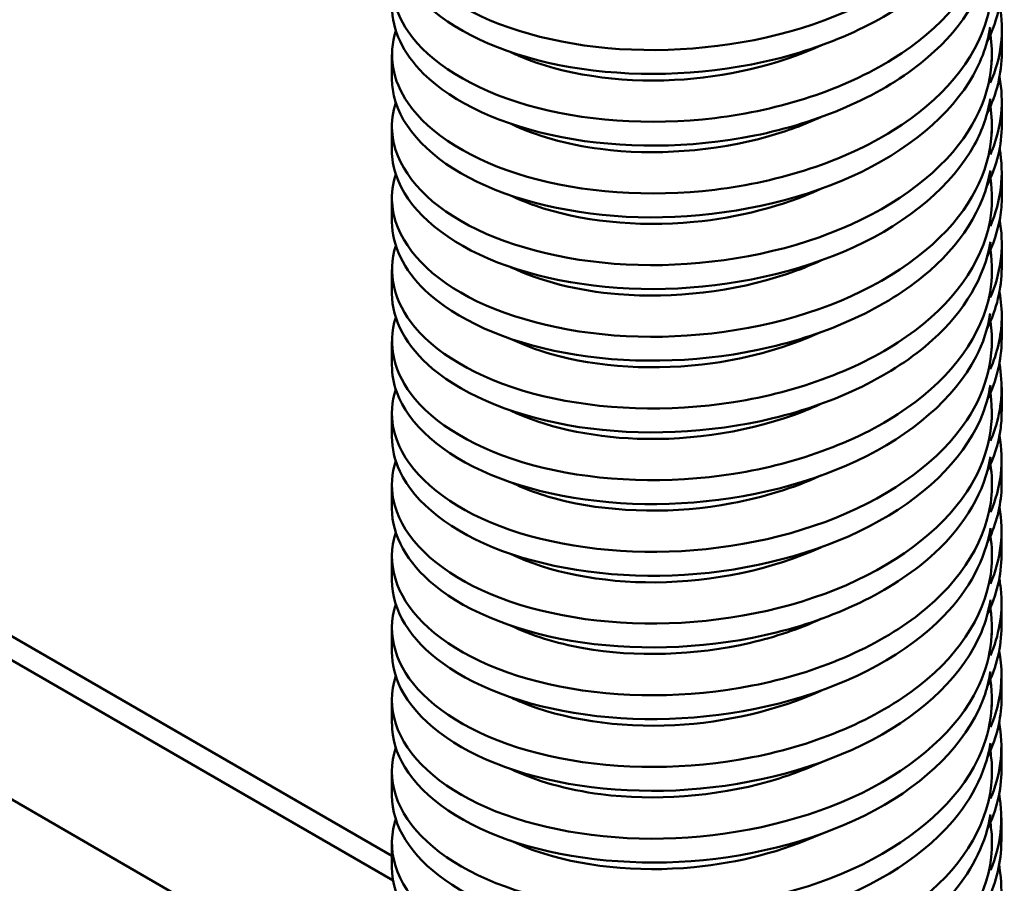
# Model space of a CAD drawing. Units: millimetres. Extents: x 0 to 25532, y -74 to 14850.
# Drawn here: x 18819 to 19024, y 2037 to 2217 of the extents above; entities that cross this region are included whole.
import ezdxf

# ---------------------------------------------------------------- set-up
doc = ezdxf.new("R2010")
doc.units = ezdxf.units.MM
doc.header["$LTSCALE"] = 25
doc.layers.add('Visible Edges(CIBES)', color=7, linetype='Continuous', lineweight=50)

msp = doc.modelspace()

# ---------------------------------------------------------------- linework, layer by layer
at = {"layer": 'Visible Edges(CIBES)'}
for p, q in [((18896.51, 2042.31), (17697.89, 2734.33)), ((17693.57, 2731.83), (18896.76, 2037.17)), ((18896.62, 2008.16), (17660.6, 2721.77)), ((19023.92, 2215.04), (19023.92, 2210.04)), ((18896.51, 2209.7), (18896.51, 2204.71)), ((19021.84, 2209.7), (19021.84, 2208.3)), ((19023.91, 2200.06), (19023.91, 2195.06)), ((18896.51, 2194.72), (18896.51, 2189.73)), ((19021.84, 2194.72), (19021.84, 2193.32)), ((19023.9, 2185.08), (19023.9, 2180.08)), ((18896.51, 2179.75), (18896.51, 2174.76)), ((19021.84, 2179.75), (19021.84, 2178.34)), ((19023.89, 2170.09), (19023.89, 2165.1)), ((18896.51, 2164.77), (18896.51, 2159.78)), ((19021.84, 2164.77), (19021.84, 2163.37)), ((19023.88, 2155.11), (19023.88, 2150.12)), ((18896.51, 2149.8), (18896.51, 2144.8)), ((19021.84, 2149.8), (19021.84, 2148.39)), ((19023.87, 2140.13), (19023.87, 2135.14)), ((18896.51, 2134.82), (18896.51, 2129.83)), ((19021.84, 2134.82), (19021.84, 2133.41)), ((19023.86, 2125.15), (19023.86, 2120.16)), ((18896.51, 2119.84), (18896.51, 2114.85)), ((19021.84, 2119.84), (19021.84, 2118.43)), ((19023.86, 2110.17), (19023.85, 2105.17)), ((18896.51, 2104.87), (18896.51, 2099.88)), ((19021.84, 2104.87), (19021.84, 2103.46)), ((19023.85, 2095.19), (19023.84, 2090.19)), ((18896.51, 2089.89), (18896.51, 2084.9)), ((19021.84, 2089.89), (19021.84, 2088.48)), ((19023.84, 2080.21), (19023.83, 2075.21)), ((18896.51, 2074.92), (18896.51, 2069.92)), ((19021.84, 2074.92), (19021.84, 2073.5)), ((19023.83, 2065.22), (19023.82, 2060.23)), ((18896.51, 2059.94), (18896.51, 2054.95)), ((19021.84, 2059.94), (19021.84, 2058.53)), ((19023.82, 2050.24), (19023.82, 2045.25)), ((18896.51, 2044.96), (18896.51, 2039.97)), ((19021.84, 2044.96), (19021.84, 2043.55))]:
    msp.add_line(p, q, dxfattribs=at)
for points, knots in [([(19021.53, 2258.7), (19022.85, 2250.02), (19019.8, 2241.1), (19012.95, 2233.48), (19005.89, 2225.62), (18994.84, 2219.17), (18982.04, 2215.23), (18969.24, 2211.29), (18954.77, 2209.87), (18941.58, 2211.06), (18928.38, 2212.24), (18916.55, 2216.01), (18908.47, 2221.39), (18900.39, 2226.76), (18896.12, 2233.71), (18896.54, 2240.59)], [0, 0, 0, 0, 0.195324, 0.195324, 0.195324, 0.396493, 0.396493, 0.396493, 0.597662, 0.597662, 0.597662, 0.798831, 0.798831, 0.798831, 1, 1, 1, 1]), ([(19021.5, 2243.73), (19022.09, 2239.95), (19021.88, 2236.12), (19020.85, 2232.37), (19018.4, 2223.52), (19011.36, 2215.16), (19001.16, 2208.8), (18990.95, 2202.44), (18977.64, 2198.1), (18963.94, 2196.45), (18950.23, 2194.8), (18936.21, 2195.85), (18924.73, 2199.16), (18913.24, 2202.48), (18904.37, 2208.04), (18899.9, 2214.5), (18896.58, 2219.32), (18895.72, 2224.61), (18897.32, 2229.67)], [0, 0, 0, 0, 0.081895, 0.081895, 0.081895, 0.275373, 0.275373, 0.275373, 0.468851, 0.468851, 0.468851, 0.662329, 0.662329, 0.662329, 0.855807, 0.855807, 0.855807, 1, 1, 1, 1]), ([(18896.53, 2234.66), (18896.55, 2230.34), (18898.31, 2226.01), (18901.78, 2222.1), (18907.3, 2215.88), (18917.09, 2210.76), (18929.15, 2208.01), (18941.22, 2205.25), (18955.49, 2204.88), (18969.06, 2207.18), (18982.64, 2209.47), (18995.43, 2214.44), (19004.85, 2221.26), (19014.12, 2228), (19020.06, 2236.51), (19021.49, 2245.31)], [0, 0, 0, 0, 0.136087, 0.136087, 0.136087, 0.352846, 0.352846, 0.352846, 0.569605, 0.569605, 0.569605, 0.786363, 0.786363, 0.786363, 1, 1, 1, 1]), ([(18896.53, 2219.69), (18896.55, 2214.83), (18898.8, 2209.97), (18903.14, 2205.7), (18909.29, 2199.65), (18919.61, 2194.83), (18932, 2192.43), (18944.38, 2190.04), (18958.76, 2190.08), (18972.21, 2192.78), (18985.65, 2195.48), (18998.08, 2200.81), (19006.97, 2207.91), (19015.05, 2214.36), (19020.16, 2222.24), (19021.49, 2230.36)], [0, 0, 0, 0, 0.152856, 0.152856, 0.152856, 0.369572, 0.369572, 0.369572, 0.586289, 0.586289, 0.586289, 0.803006, 0.803006, 0.803006, 1, 1, 1, 1]), ([(19021.5, 2228.77), (19022.09, 2224.98), (19021.88, 2221.15), (19020.85, 2217.4), (19018.4, 2208.54), (19011.36, 2200.19), (19001.16, 2193.83), (18990.95, 2187.46), (18977.64, 2183.12), (18963.94, 2181.47), (18950.23, 2179.82), (18936.21, 2180.87), (18924.73, 2184.19), (18913.24, 2187.51), (18904.37, 2193.07), (18899.9, 2199.53), (18896.58, 2204.34), (18895.72, 2209.63), (18897.32, 2214.69)], [0, 0, 0, 0, 0.081974, 0.081974, 0.081974, 0.275435, 0.275435, 0.275435, 0.468897, 0.468897, 0.468897, 0.662358, 0.662358, 0.662358, 0.85582, 0.85582, 0.85582, 1, 1, 1, 1]), ([(19023.43, 2220.03), (19023.96, 2217.29), (19024.06, 2214.53), (19023.72, 2211.78), (19023.39, 2209.08), (19022.63, 2206.4), (19021.48, 2203.79)], [0, 0, 0, 0, 0.504341, 0.504341, 0.504341, 1, 1, 1, 1]), ([(18896.93, 2201.08), (18898.51, 2194.24), (18904.75, 2187.74), (18914.35, 2183.11), (18923.96, 2178.48), (18936.88, 2175.75), (18950.5, 2175.7), (18964.11, 2175.65), (18978.33, 2178.27), (18990.27, 2183.26), (19002.2, 2188.24), (19011.78, 2195.56), (19017.05, 2203.93), (19019.37, 2207.61), (19020.85, 2211.49), (19021.47, 2215.41)], [0, 0, 0, 0, 0.225262, 0.225262, 0.225262, 0.450524, 0.450524, 0.450524, 0.675786, 0.675786, 0.675786, 0.901048, 0.901048, 0.901048, 1, 1, 1, 1]), ([(19021.52, 2213.81), (19022.71, 2205.98), (19020.39, 2197.95), (19014.88, 2190.85), (19008.58, 2182.75), (18998.14, 2175.91), (18985.68, 2171.51), (18973.23, 2167.11), (18958.83, 2165.16), (18945.42, 2165.86), (18932.01, 2166.55), (18919.66, 2169.88), (18910.9, 2174.95), (18902.13, 2180.02), (18897, 2186.79), (18896.54, 2193.68), (18896.41, 2195.7), (18896.68, 2197.72), (18897.32, 2199.71)], [0, 0, 0, 0, 0.1694692, 0.1694692, 0.1694692, 0.362914, 0.362914, 0.362914, 0.5563588, 0.5563588, 0.5563588, 0.7498036, 0.7498036, 0.7498036, 0.9432484, 0.9432484, 0.9432484, 1, 1, 1, 1]), ([(18986.1, 2211.6), (18976.99, 2207.45), (18966.18, 2204.95), (18955.56, 2204.4), (18943.65, 2203.78), (18932.07, 2205.62), (18923.4, 2209.28)], [0, 0, 0, 0, 0.471099, 0.471099, 0.471099, 1, 1, 1, 1]), ([(18896.52, 2189.73), (18896.52, 2187.98), (18896.8, 2186.24), (18897.38, 2184.52), (18899.66, 2177.74), (18906.55, 2171.43), (18916.64, 2167.09), (18926.74, 2162.75), (18939.98, 2160.41), (18953.67, 2160.76), (18967.37, 2161.11), (18981.43, 2164.15), (18993, 2169.48), (19004.57, 2174.81), (19013.58, 2182.4), (19018.2, 2190.92), (19019.88, 2194.01), (19020.97, 2197.22), (19021.48, 2200.46)], [0, 0, 0, 0, 0.0549012, 0.0549012, 0.0549012, 0.2715342, 0.2715342, 0.2715342, 0.4881672, 0.4881672, 0.4881672, 0.7048001, 0.7048001, 0.7048001, 0.9214331, 0.9214331, 0.9214331, 1, 1, 1, 1]), ([(19021.52, 2198.84), (19022.71, 2191.01), (19020.4, 2182.97), (19014.88, 2175.88), (19008.58, 2167.78), (18998.14, 2160.93), (18985.68, 2156.53), (18973.23, 2152.13), (18958.83, 2150.19), (18945.42, 2150.88), (18932.01, 2151.58), (18919.66, 2154.91), (18910.9, 2159.97), (18902.13, 2165.04), (18897, 2171.81), (18896.54, 2178.7), (18896.41, 2180.72), (18896.68, 2182.75), (18897.32, 2184.74)], [0, 0, 0, 0, 0.169541, 0.169541, 0.169541, 0.362969, 0.362969, 0.362969, 0.556397, 0.556397, 0.556397, 0.749825, 0.749825, 0.749825, 0.943253, 0.943253, 0.943253, 1, 1, 1, 1]), ([(18986.09, 2196.63), (18982.67, 2195.06), (18979.02, 2193.72), (18975.21, 2192.64), (18963.85, 2189.42), (18951.21, 2188.55), (18940.1, 2189.98), (18932.98, 2190.9), (18926.52, 2192.76), (18921.28, 2195.28)], [0, 0, 0, 0, 0.169539, 0.169539, 0.169539, 0.675698, 0.675698, 0.675698, 1, 1, 1, 1]), ([(19020.81, 2182.38), (19021.83, 2184.43), (19022.61, 2186.53), (19023.13, 2188.65), (19023.65, 2190.77), (19023.9, 2192.92), (19023.89, 2195.06)], [0, 0, 0, 0, 0.499682, 0.499682, 0.499682, 1, 1, 1, 1]), ([(18896.53, 2174.76), (18896.55, 2169.77), (18898.92, 2164.78), (18903.49, 2160.43), (18909.79, 2154.43), (18920.23, 2149.68), (18932.69, 2147.37), (18945.15, 2145.06), (18959.55, 2145.21), (18972.96, 2148.01), (18986.37, 2150.8), (18998.71, 2156.22), (19007.47, 2163.38), (19015.29, 2169.78), (19020.22, 2177.53), (19021.5, 2185.51)], [0, 0, 0, 0, 0.15682, 0.15682, 0.15682, 0.373411, 0.373411, 0.373411, 0.590002, 0.590002, 0.590002, 0.806593, 0.806593, 0.806593, 1, 1, 1, 1]), ([(19021.5, 2183.88), (19021.96, 2180.94), (19021.95, 2177.97), (19021.43, 2175.03), (19019.85, 2166.11), (19013.62, 2157.51), (19004.02, 2150.79), (18994.41, 2144.06), (18981.49, 2139.24), (18967.88, 2137.09), (18954.27, 2134.95), (18940.05, 2135.48), (18928.11, 2138.36), (18916.17, 2141.25), (18906.59, 2146.48), (18901.31, 2152.76), (18896.87, 2158.05), (18895.5, 2164.05), (18897.31, 2169.76)], [0, 0, 0, 0, 0.063602, 0.063602, 0.063602, 0.257013, 0.257013, 0.257013, 0.450425, 0.450425, 0.450425, 0.643837, 0.643837, 0.643837, 0.837248, 0.837248, 0.837248, 1, 1, 1, 1]), ([(18986.1, 2181.65), (18978.13, 2178.02), (18968.86, 2175.63), (18959.56, 2174.74), (18947.61, 2173.59), (18935.68, 2174.91), (18926.41, 2178.17), (18924.59, 2178.81), (18922.87, 2179.52), (18921.27, 2180.29)], [0, 0, 0, 0, 0.394394, 0.394394, 0.394394, 0.900553, 0.900553, 0.900553, 1, 1, 1, 1]), ([(18896.52, 2159.78), (18896.54, 2154.26), (18899.48, 2148.74), (18905.02, 2144.08), (18911.94, 2138.27), (18922.88, 2133.84), (18935.62, 2131.9), (18948.36, 2129.96), (18962.82, 2130.54), (18976.06, 2133.72), (18989.3, 2136.91), (19001.23, 2142.69), (19009.44, 2150.1), (19016.14, 2156.15), (19020.33, 2163.26), (19021.5, 2170.56)], [0, 0, 0, 0, 0.1735715, 0.1735715, 0.1735715, 0.3901202, 0.3901202, 0.3901202, 0.6066689, 0.6066689, 0.6066689, 0.8232176, 0.8232176, 0.8232176, 1, 1, 1, 1]), ([(19021.5, 2168.91), (19021.96, 2165.97), (19021.95, 2163), (19021.43, 2160.06), (19019.85, 2151.13), (19013.62, 2142.53), (19004.02, 2135.81), (18994.41, 2129.09), (18981.49, 2124.27), (18967.88, 2122.12), (18954.27, 2119.97), (18940.05, 2120.5), (18928.11, 2123.39), (18916.17, 2126.28), (18906.59, 2131.5), (18901.31, 2137.78), (18896.87, 2143.07), (18895.5, 2149.07), (18897.31, 2154.79)], [0, 0, 0, 0, 0.0636823, 0.0636823, 0.0636823, 0.2570772, 0.2570772, 0.2570772, 0.4504722, 0.4504722, 0.4504722, 0.6438672, 0.6438672, 0.6438672, 0.8372621, 0.8372621, 0.8372621, 1, 1, 1, 1]), ([(18986.09, 2166.67), (18983.81, 2165.63), (18981.43, 2164.68), (18978.96, 2163.85), (18967.92, 2160.13), (18955.28, 2158.7), (18943.87, 2159.63), (18935.28, 2160.34), (18927.43, 2162.37), (18921.27, 2165.32)], [0, 0, 0, 0, 0.1130906, 0.1130906, 0.1130906, 0.6192493, 0.6192493, 0.6192493, 1, 1, 1, 1]), ([(19023.41, 2160.1), (19023.76, 2158.23), (19023.92, 2156.33), (19023.87, 2154.44), (19023.78, 2150.91), (19022.97, 2147.39), (19021.49, 2143.98)], [0, 0, 0, 0, 0.348942, 0.348942, 0.348942, 1, 1, 1, 1]), ([(18896.53, 2144.8), (18896.52, 2142.93), (18896.84, 2141.05), (18897.51, 2139.21), (18899.96, 2132.45), (18907, 2126.19), (18917.21, 2121.92), (18927.42, 2117.65), (18940.73, 2115.41), (18954.44, 2115.85), (18968.15, 2116.3), (18982.17, 2119.44), (18993.65, 2124.85), (19005.13, 2130.26), (19014, 2137.92), (19018.46, 2146.47), (19020, 2149.44), (19021.01, 2152.5), (19021.49, 2155.6)], [0, 0, 0, 0, 0.058921, 0.058921, 0.058921, 0.275428, 0.275428, 0.275428, 0.491934, 0.491934, 0.491934, 0.70844, 0.70844, 0.70844, 0.924947, 0.924947, 0.924947, 1, 1, 1, 1]), ([(19021.51, 2153.95), (19022.57, 2146.96), (19020.89, 2139.82), (19016.58, 2133.32), (19011.07, 2125), (19001.29, 2117.79), (18989.22, 2112.94), (18977.16, 2108.09), (18962.89, 2105.62), (18949.31, 2105.82), (18935.74, 2106.03), (18922.94, 2108.89), (18913.52, 2113.63), (18904.11, 2118.37), (18898.13, 2124.93), (18896.8, 2131.79)], [0, 0, 0, 0, 0.163464, 0.163464, 0.163464, 0.372598, 0.372598, 0.372598, 0.581732, 0.581732, 0.581732, 0.790866, 0.790866, 0.790866, 1, 1, 1, 1]), ([(18986.09, 2151.7), (18979.26, 2148.59), (18971.5, 2146.38), (18963.55, 2145.26), (18951.64, 2143.58), (18939.43, 2144.37), (18929.6, 2147.2), (18926.58, 2148.07), (18923.79, 2149.13), (18921.28, 2150.35)], [0, 0, 0, 0, 0.337946, 0.337946, 0.337946, 0.844104, 0.844104, 0.844104, 1, 1, 1, 1]), ([(19023.38, 2145.12), (19024.18, 2140.84), (19023.97, 2136.48), (19022.69, 2132.24), (19022.37, 2131.16), (19021.98, 2130.09), (19021.52, 2129.03)], [0, 0, 0, 0, 0.797271, 0.797271, 0.797271, 1, 1, 1, 1]), ([(18896.53, 2129.83), (18896.52, 2127.42), (18897.06, 2125.01), (18898.16, 2122.67), (18901.29, 2115.99), (18908.97, 2109.95), (18919.64, 2105.99), (18930.31, 2102.03), (18943.89, 2100.18), (18957.63, 2101.03), (18971.38, 2101.88), (18985.19, 2105.43), (18996.27, 2111.17), (19007.35, 2116.92), (19015.63, 2124.82), (19019.41, 2133.5), (19020.44, 2135.84), (19021.13, 2138.24), (19021.5, 2140.65)], [0, 0, 0, 0, 0.075685, 0.075685, 0.075685, 0.292149, 0.292149, 0.292149, 0.508613, 0.508613, 0.508613, 0.725077, 0.725077, 0.725077, 0.941541, 0.941541, 0.941541, 1, 1, 1, 1]), ([(19021.5, 2138.99), (19022.57, 2132), (19020.89, 2124.84), (19016.58, 2118.34), (19011.07, 2110.02), (19001.29, 2102.81), (18989.22, 2097.96), (18977.16, 2093.11), (18962.89, 2090.64), (18949.31, 2090.85), (18935.74, 2091.05), (18922.94, 2093.92), (18913.52, 2098.65), (18904.11, 2103.39), (18898.13, 2109.96), (18896.8, 2116.81)], [0, 0, 0, 0, 0.1635422, 0.1635422, 0.1635422, 0.3726567, 0.3726567, 0.3726567, 0.5817711, 0.5817711, 0.5817711, 0.7908856, 0.7908856, 0.7908856, 1, 1, 1, 1]), ([(18986.1, 2136.72), (18984.96, 2136.19), (18983.79, 2135.69), (18982.59, 2135.22), (18971.93, 2131.02), (18959.38, 2129.03), (18947.73, 2129.45), (18937.66, 2129.82), (18928.33, 2131.98), (18921.26, 2135.37)], [0, 0, 0, 0, 0.056642, 0.056642, 0.056642, 0.562801, 0.562801, 0.562801, 1, 1, 1, 1]), ([(18896.52, 2114.85), (18896.54, 2109.2), (18899.62, 2103.56), (18905.42, 2098.83), (18912.48, 2093.07), (18923.54, 2088.71), (18936.34, 2086.87), (18949.14, 2085.02), (18963.61, 2085.7), (18976.8, 2088.98), (18989.99, 2092.26), (19001.83, 2098.12), (19009.9, 2105.59), (19016.36, 2111.57), (19020.38, 2118.55), (19021.51, 2125.7)], [0, 0, 0, 0, 0.17752, 0.17752, 0.17752, 0.393942, 0.393942, 0.393942, 0.610363, 0.610363, 0.610363, 0.826785, 0.826785, 0.826785, 1, 1, 1, 1]), ([(19021.5, 2124.02), (19021.84, 2121.93), (19021.93, 2119.82), (19021.76, 2117.71), (19021.04, 2108.74), (19015.66, 2099.94), (19006.7, 2092.87), (18997.74, 2085.81), (18985.25, 2080.52), (18971.79, 2077.88), (18958.32, 2075.24), (18943.96, 2075.25), (18931.61, 2077.69), (18919.27, 2080.13), (18909.02, 2085), (18902.95, 2091.07), (18897.26, 2096.77), (18895.27, 2103.49), (18897.31, 2109.86)], [0, 0, 0, 0, 0.045322, 0.045322, 0.045322, 0.238667, 0.238667, 0.238667, 0.432012, 0.432012, 0.432012, 0.625357, 0.625357, 0.625357, 0.818702, 0.818702, 0.818702, 1, 1, 1, 1]), ([(18986.09, 2121.75), (18980.4, 2119.16), (18974.07, 2117.18), (18967.51, 2115.96), (18955.72, 2113.75), (18943.29, 2113.99), (18932.97, 2116.37), (18928.65, 2117.37), (18924.7, 2118.74), (18921.28, 2120.4)], [0, 0, 0, 0, 0.2814971, 0.2814971, 0.2814971, 0.7876558, 0.7876558, 0.7876558, 1, 1, 1, 1]), ([(19020.84, 2107.66), (19022.53, 2111.11), (19023.54, 2114.69), (19023.8, 2118.29), (19023.84, 2118.91), (19023.86, 2119.53), (19023.86, 2120.16)], [0, 0, 0, 0, 0.85303, 0.85303, 0.85303, 1, 1, 1, 1]), ([(18896.51, 2099.88), (18896.53, 2093.69), (18900.25, 2087.52), (18907.13, 2082.54), (18914.79, 2076.99), (18926.3, 2072.97), (18939.34, 2071.51), (18952.38, 2070.04), (18966.87, 2071.15), (18979.84, 2074.81), (18992.82, 2078.47), (19004.21, 2084.68), (19011.71, 2092.38), (19017.13, 2097.95), (19020.49, 2104.28), (19021.51, 2110.75)], [0, 0, 0, 0, 0.194254, 0.194254, 0.194254, 0.410633, 0.410633, 0.410633, 0.627012, 0.627012, 0.627012, 0.843391, 0.843391, 0.843391, 1, 1, 1, 1]), ([(19021.5, 2109.06), (19021.84, 2106.96), (19021.93, 2104.85), (19021.76, 2102.74), (19021.04, 2093.77), (19015.66, 2084.96), (19006.7, 2077.9), (18997.74, 2070.83), (18985.25, 2065.55), (18971.79, 2062.9), (18958.32, 2060.26), (18943.96, 2060.27), (18931.61, 2062.71), (18919.27, 2065.16), (18909.02, 2070.02), (18902.95, 2076.09), (18897.26, 2081.79), (18895.27, 2088.52), (18897.31, 2094.88)], [0, 0, 0, 0, 0.045404, 0.045404, 0.045404, 0.238733, 0.238733, 0.238733, 0.432061, 0.432061, 0.432061, 0.625389, 0.625389, 0.625389, 0.818718, 0.818718, 0.818718, 1, 1, 1, 1]), ([(18986.09, 2106.76), (18975.87, 2102.09), (18963.48, 2099.54), (18951.66, 2099.45), (18940.13, 2099.35), (18929.23, 2101.57), (18921.26, 2105.41)], [0, 0, 0, 0, 0.506257, 0.506257, 0.506257, 1, 1, 1, 1]), ([(19023.38, 2100.18), (19023.57, 2099.16), (19023.71, 2098.13), (19023.78, 2097.11), (19024.09, 2092.76), (19023.3, 2088.39), (19021.51, 2084.18)], [0, 0, 0, 0, 0.191134, 0.191134, 0.191134, 1, 1, 1, 1]), ([(18896.53, 2084.9), (18896.53, 2082.36), (18897.12, 2079.82), (18898.34, 2077.37), (18901.64, 2070.71), (18909.47, 2064.72), (18920.24, 2060.84), (18931.01, 2056.95), (18944.66, 2055.2), (18958.41, 2056.15), (18972.15, 2057.1), (18985.91, 2060.75), (18996.89, 2066.57), (19007.87, 2072.39), (19016, 2080.36), (19019.62, 2089.06), (19020.54, 2091.27), (19021.17, 2093.52), (19021.51, 2095.8)], [0, 0, 0, 0, 0.079689, 0.079689, 0.079689, 0.296026, 0.296026, 0.296026, 0.512362, 0.512362, 0.512362, 0.728699, 0.728699, 0.728699, 0.945035, 0.945035, 0.945035, 1, 1, 1, 1]), ([(19021.49, 2094.1), (19022.44, 2087.95), (19021.29, 2081.68), (19018.06, 2075.84), (19013.35, 2067.34), (19004.26, 2059.78), (18992.64, 2054.5), (18981.02, 2049.21), (18966.93, 2046.23), (18953.25, 2045.93), (18939.56, 2045.64), (18926.36, 2048.03), (18916.33, 2052.41), (18906.3, 2056.79), (18899.5, 2063.12), (18897.31, 2069.91), (18896.24, 2073.21), (18896.27, 2076.61), (18897.33, 2079.9)], [0, 0, 0, 0, 0.1328433, 0.1328433, 0.1328433, 0.3261549, 0.3261549, 0.3261549, 0.5194665, 0.5194665, 0.5194665, 0.7127781, 0.7127781, 0.7127781, 0.9060897, 0.9060897, 0.9060897, 1, 1, 1, 1]), ([(18986.09, 2091.8), (18981.55, 2089.72), (18976.59, 2088.04), (18971.43, 2086.83), (18959.82, 2084.11), (18947.25, 2083.79), (18936.5, 2085.7), (18930.79, 2086.72), (18925.62, 2088.36), (18921.28, 2090.45)], [0, 0, 0, 0, 0.225049, 0.225049, 0.225049, 0.731207, 0.731207, 0.731207, 1, 1, 1, 1]), ([(19023.35, 2085.2), (19023.99, 2081.77), (19023.99, 2078.3), (19023.3, 2074.87), (19022.92, 2072.97), (19022.32, 2071.08), (19021.53, 2069.23)], [0, 0, 0, 0, 0.6426827, 0.6426827, 0.6426827, 1, 1, 1, 1]), ([(19021.49, 2079.13), (19022.44, 2072.98), (19021.29, 2066.71), (19018.06, 2060.86), (19013.35, 2052.36), (19004.26, 2044.81), (18992.64, 2039.52), (18981.02, 2034.24), (18966.93, 2031.25), (18953.25, 2030.96), (18939.56, 2030.66), (18926.36, 2033.05), (18916.33, 2037.43), (18906.3, 2041.81), (18899.5, 2048.15), (18897.31, 2054.94), (18896.24, 2058.24), (18896.27, 2061.63), (18897.33, 2064.93)], [0, 0, 0, 0, 0.1329182, 0.1329182, 0.1329182, 0.3262131, 0.3262131, 0.3262131, 0.519508, 0.519508, 0.519508, 0.712803, 0.712803, 0.712803, 0.9060979, 0.9060979, 0.9060979, 1, 1, 1, 1]), ([(18896.54, 2069.92), (18896.53, 2066.85), (18897.41, 2063.78), (18899.18, 2060.86), (18903.16, 2054.31), (18911.6, 2048.56), (18922.8, 2045), (18933.99, 2041.44), (18947.86, 2040.09), (18961.6, 2041.44), (18975.34, 2042.79), (18988.85, 2046.85), (18999.39, 2052.98), (19009.93, 2059.12), (19017.44, 2067.32), (19020.39, 2076.12), (19020.91, 2077.68), (19021.29, 2079.26), (19021.52, 2080.84)], [0, 0, 0, 0, 0.096435, 0.096435, 0.096435, 0.312729, 0.312729, 0.312729, 0.529023, 0.529023, 0.529023, 0.745317, 0.745317, 0.745317, 0.961611, 0.961611, 0.961611, 1, 1, 1, 1]), ([(18986.1, 2076.81), (18977.01, 2072.67), (18966.22, 2070.17), (18955.63, 2069.62), (18943.71, 2068.99), (18932.13, 2070.83), (18923.45, 2074.47), (18922.7, 2074.79), (18921.97, 2075.12), (18921.26, 2075.46)], [0, 0, 0, 0, 0.4499037, 0.4499037, 0.4499037, 0.9560623, 0.9560623, 0.9560623, 1, 1, 1, 1]), ([(18896.51, 2054.95), (18896.53, 2048.63), (18900.42, 2042.33), (18907.56, 2037.3), (18915.36, 2031.81), (18926.99, 2027.87), (18940.08, 2026.5), (18953.17, 2025.13), (18967.65, 2026.33), (18980.57, 2030.09), (18993.49, 2033.84), (19004.77, 2040.13), (19012.13, 2047.88), (19017.33, 2053.37), (19020.54, 2059.57), (19021.52, 2065.89)], [0, 0, 0, 0, 0.198186, 0.198186, 0.198186, 0.414437, 0.414437, 0.414437, 0.630688, 0.630688, 0.630688, 0.846939, 0.846939, 0.846939, 1, 1, 1, 1]), ([(19021.5, 2064.17), (19021.7, 2062.92), (19021.82, 2061.66), (19021.84, 2060.4), (19021.99, 2051.42), (19017.47, 2042.43), (19009.19, 2035.05), (19000.9, 2027.67), (18988.91, 2021.94), (18975.65, 2018.81), (18962.39, 2015.68), (18947.93, 2015.16), (18935.23, 2017.15), (18922.53, 2019.13), (18911.65, 2023.61), (18904.81, 2029.45), (18897.97, 2035.29), (18895.21, 2042.45), (18897.1, 2049.26)], [0, 0, 0, 0, 0.027235, 0.027235, 0.027235, 0.221788, 0.221788, 0.221788, 0.416341, 0.416341, 0.416341, 0.610894, 0.610894, 0.610894, 0.805447, 0.805447, 0.805447, 1, 1, 1, 1]), ([(18986.09, 2061.84), (18982.69, 2060.29), (18979.06, 2058.95), (18975.27, 2057.87), (18963.92, 2054.64), (18951.28, 2053.76), (18940.16, 2055.19), (18933.02, 2056.11), (18926.53, 2057.97), (18921.28, 2060.49)], [0, 0, 0, 0, 0.1686, 0.1686, 0.1686, 0.674759, 0.674759, 0.674759, 1, 1, 1, 1]), ([(18896.51, 2039.97), (18896.51, 2033.12), (18901.13, 2026.3), (18909.44, 2021.08), (18917.8, 2015.82), (18929.86, 2012.23), (18943.15, 2011.25), (18956.43, 2010.26), (18970.88, 2011.9), (18983.54, 2016.03), (18996.21, 2020.16), (19007.01, 2026.77), (19013.77, 2034.73), (19018.03, 2039.76), (19020.66, 2045.3), (19021.52, 2050.94)], [0, 0, 0, 0, 0.2149022, 0.2149022, 0.2149022, 0.4311104, 0.4311104, 0.4311104, 0.6473186, 0.6473186, 0.6473186, 0.8635268, 0.8635268, 0.8635268, 1, 1, 1, 1]), ([(18986.1, 2046.86), (18978.15, 2043.25), (18968.91, 2040.86), (18959.62, 2039.96), (18947.68, 2038.81), (18935.74, 2040.12), (18926.46, 2043.36), (18924.62, 2044.01), (18922.88, 2044.73), (18921.27, 2045.51)], [0, 0, 0, 0, 0.393455, 0.393455, 0.393455, 0.899614, 0.899614, 0.899614, 1, 1, 1, 1]), ([(19021.84, 2045.43), (19021.99, 2036.44), (19017.47, 2027.46), (19009.19, 2020.08), (19000.9, 2012.7), (18988.91, 2006.97), (18975.65, 2003.83), (18962.39, 2000.7), (18947.93, 2000.18), (18935.23, 2002.17), (18922.53, 2004.16), (18911.65, 2008.63), (18904.81, 2014.47), (18897.97, 2020.31), (18895.21, 2027.47), (18897.1, 2034.29)], [0, 0, 0, 0, 0.2, 0.2, 0.2, 0.4, 0.4, 0.4, 0.6, 0.6, 0.6, 0.8, 0.8, 0.8, 1, 1, 1, 1]), ([(19023.34, 2040.25), (19023.37, 2040.09), (19023.4, 2039.93), (19023.43, 2039.76), (19024.3, 2034.62), (19023.62, 2029.38), (19021.52, 2024.38)], [0, 0, 0, 0, 0.030834, 0.030834, 0.030834, 1, 1, 1, 1])]:
    msp.add_open_spline(points, degree=3, knots=knots, dxfattribs=at)
for points in [[(19020.79, 2212.27), (19022.83, 2216.4), (19023.9, 2220.71), (19023.91, 2225.03)], [(18923.4, 2209.28), (18922.67, 2209.59), (18921.95, 2209.91), (18921.26, 2210.24)], [(19020.8, 2197.33), (19022.83, 2201.44), (19023.88, 2205.74), (19023.9, 2210.05)], [(18896.52, 2204.71), (18896.51, 2203.49), (18896.65, 2202.28), (18896.93, 2201.08)], [(19023.42, 2205.05), (19024.37, 2199.91), (19023.86, 2194.66), (19021.84, 2189.63)], [(19023.42, 2190.07), (19024.42, 2184.66), (19023.77, 2179.14), (19021.5, 2173.88)], [(19021.84, 2189.63), (19021.73, 2189.36), (19021.62, 2189.1), (19021.51, 2188.83)], [(19023.53, 2175.63), (19023.77, 2177.11), (19023.89, 2178.6), (19023.89, 2180.08)], [(19020.81, 2167.44), (19022.14, 2170.11), (19023.06, 2172.86), (19023.53, 2175.63)], [(19023.56, 2174.32), (19024.38, 2169.17), (19023.64, 2163.93), (19021.49, 2158.93)], [(19023.43, 2175.09), (19023.48, 2174.83), (19023.52, 2174.58), (19023.56, 2174.32)], [(19020.83, 2152.49), (19022.83, 2156.57), (19023.85, 2160.84), (19023.87, 2165.1)], [(19020.84, 2137.54), (19022.83, 2141.61), (19023.84, 2145.87), (19023.85, 2150.12)], [(18896.8, 2131.79), (18896.28, 2134.46), (18896.47, 2137.16), (18897.33, 2139.81)], [(19023.59, 2131.29), (19023.78, 2132.57), (19023.87, 2133.85), (19023.86, 2135.14)], [(19020.84, 2122.6), (19022.23, 2125.43), (19023.16, 2128.35), (19023.59, 2131.29)], [(19023.38, 2130.14), (19024.37, 2124.78), (19023.75, 2119.3), (19021.53, 2114.08)], [(18896.8, 2116.81), (18896.28, 2119.48), (18896.47, 2122.19), (18897.33, 2124.83)], [(19023.39, 2115.16), (19024.38, 2109.81), (19023.72, 2104.34), (19021.51, 2099.13)], [(18986.1, 2106.76), (18986.1, 2106.76), (18986.09, 2106.76), (18986.09, 2106.76)], [(19020.87, 2092.71), (19022.82, 2096.75), (19023.81, 2100.96), (19023.82, 2105.18)], [(19020.88, 2077.76), (19022.83, 2081.79), (19023.81, 2085.99), (19023.81, 2090.19)], [(19023.8, 2073.95), (19023.82, 2074.37), (19023.83, 2074.79), (19023.83, 2075.21)], [(19020.87, 2062.82), (19022.62, 2066.44), (19023.62, 2070.18), (19023.8, 2073.95)], [(19023.33, 2070.22), (19024.27, 2065.16), (19023.8, 2060.01), (19021.87, 2055.07)], [(19020.87, 2047.88), (19022.8, 2051.88), (19023.82, 2056.05), (19023.82, 2060.23)], [(19023.34, 2055.24), (19024.32, 2049.92), (19023.7, 2044.5), (19021.53, 2039.32)], [(19021.87, 2055.07), (19021.76, 2054.8), (19021.65, 2054.54), (19021.54, 2054.27)], [(18897.1, 2049.26), (18897.16, 2049.49), (18897.23, 2049.72), (18897.3, 2049.95)], [(19021.5, 2049.2), (19021.7, 2047.95), (19021.82, 2046.69), (19021.84, 2045.43)], [(19020.91, 2032.93), (19022.82, 2036.92), (19023.78, 2041.08), (19023.78, 2045.25)]]:
    msp.add_open_spline(points, degree=3, dxfattribs=at)

doc.saveas('drawing.dxf')
